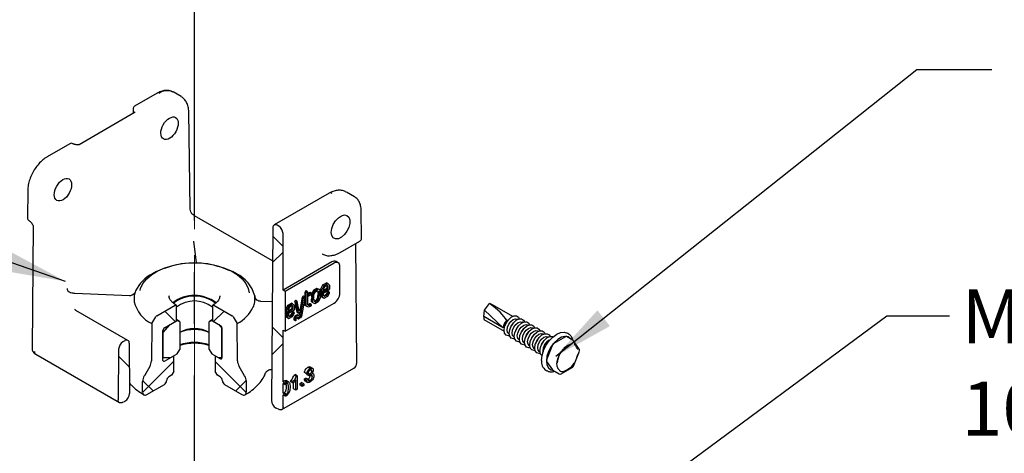
# Model space of a CAD drawing. Units: millimetres. Extents: x 21 to 2046, y -4 to 1868.
# Drawn here: x 934 to 1079, y 427 to 491 of the extents above; entities that cross this region are included whole.
import ezdxf

# ---------------------------------------------------------------- set-up
doc = ezdxf.new("R2010")
doc.units = ezdxf.units.MM
doc.header["$LTSCALE"] = 3
doc.linetypes.add('CENTERX2', pattern=[20.32, 12.7, -2.54, 2.54, -2.54])
doc.linetypes.add('PHANTOM', pattern=[12.7, 6.35, -1.27, 1.27, -1.27, 1.27, -1.27])
doc.layers.add('MODEL_&_ANNOTATIONS', color=7, linetype='Continuous')
doc.styles.add('SLDTEXTSTYLE0', font='TXT', dxfattribs={"width": 0.605})
doc.dimstyles.new('SLDDIMSTYLE1', dxfattribs={"dimtxt": 0.18, "dimasz": 9, "dimexe": 0, "dimexo": 0.0625, "dimgap": 0, "dimtad": 0, "dimtih": 1, "dimtoh": 1, "dimdec": 0, "dimrnd": 1e-09, "dimzin": 0, "dimdsep": 46, "dimtxsty": 'Standard', "dimsah": 1, "dimcen": 0.09, "dimadec": 0, "dimazin": 0, "dimtfac": 9, "dimtdec": 0, "dimtofl": 0, "dimtmove": 0, "dimatfit": 3, "dimfxl": 1, "dimfrac": 2, "dimtolj": 1, "dimtzin": 0, "dimarcsym": 0})

# ---------------------------------------------------------------- blocks, each defined once
blk = doc.blocks.new('SW_HATCH_0')
at = {"color": 0, "linetype": 'Continuous', "lineweight": 18}
for p, q in [((3, 195.45), (4.51, 193.94)), ((2.97, 191.55), (4.51, 193.09)), ((-12.91, 184.42), (-11.36, 182.86)), ((-5.72, 182.86), (-4.17, 184.42)), ((2.9, 182.08), (4.51, 180.47)), ((2.86, 177.98), (4.51, 179.62)), ((-19.73, 177.76), (-18.12, 176.16)), ((-16.17, 172.41), (-11.61, 176.98)), ((-5.47, 176.98), (-0.91, 172.41)), ((-16.17, 174.2), (-14.62, 172.65)), ((-2.46, 172.65), (-0.91, 174.2))]:
    blk.add_line(p, q, dxfattribs=at)
blk = doc.blocks.new('SW_NOTE_5')
at = {"layer": 'MODEL_&_ANNOTATIONS', "color": 0, "char_height": 7.9375, "attachment_point": 1, "style": 'SLDTEXTSTYLE0'}
for s, insert in [('M12 GALV. JACKSTUD', (1.79, 3.88)), ('100-170mm LONG', (1.79, -9.7))]:
    blk.add_mtext(s, dxfattribs=dict(at, insert=insert))

msp = doc.modelspace()

# ---------------------------------------------------------------- linework, layer by layer
at = {"color": 7, "linetype": 'PHANTOM', "lineweight": 18}
msp.add_line((959.48, 532.2), (959.48, 268), dxfattribs=at)
at = {"color": 7, "linetype": 'Continuous', "lineweight": 25}
for p, q in [((953.99, 479.83), (950.67, 477.91)), ((957.5, 479.33), (956.32, 480.02)), ((950.44, 477.52), (950.44, 476.83)), ((950.76, 477.02), (942.49, 472.24)), ((958.87, 462.8), (958.65, 477.07)), ((941.12, 472.4), (937.8, 470.48)), ((941.63, 472.37), (941.57, 472.4)), ((934.92, 465.53), (934.89, 461.44)), ((979.31, 465.1), (971.22, 460.43)), ((983.04, 464.59), (981.86, 465.27)), ((970.99, 455.13), (959.47, 461.78)), ((984.08, 458.46), (984.05, 462.51)), ((935.12, 461.05), (935.17, 461.02)), ((935.71, 460.34), (935.57, 442.21)), ((971.03, 460.02), (970.84, 434.58)), ((971.89, 460.26), (971.67, 460.39)), ((972.53, 450.82), (972.53, 459.15)), ((959.8, 454.86), (959.38, 458.06)), ((980.92, 456.37), (983.85, 458.06)), ((983.4, 440.13), (983.26, 457.72)), ((979.74, 454.99), (972.53, 450.82)), ((980.06, 454.8), (972.85, 450.64)), ((980.66, 454.86), (980.34, 455.05)), ((980.91, 450.39), (980.91, 454.31)), ((953.88, 453.56), (953.3, 453.23)), ((965.67, 453.23), (965.09, 453.56)), ((977.53, 451.08), (977.02, 450.79)), ((977.83, 450.91), (977.53, 451.08)), ((977.7, 450.98), (977.53, 451.08)), ((978.12, 451.03), (978.4, 451.59)), ((978.29, 450.93), (978.57, 451.49)), ((978.4, 451.59), (978.95, 451.9)), ((978.57, 451.49), (978.4, 451.59)), ((978.66, 451.32), (978.48, 450.96)), ((978.5, 450.8), (979.03, 451.11)), ((978.57, 451.49), (979.11, 451.8)), ((979.03, 451.53), (978.66, 451.32)), ((979.11, 451.8), (978.95, 451.9)), ((979.03, 451.49), (979, 451.51)), ((979.2, 451.39), (979.03, 451.53)), ((979.03, 451.11), (979.03, 451.49)), ((979.2, 451.39), (979.03, 451.49)), ((979.2, 451.02), (979.03, 451.11)), ((979.11, 451.8), (979.39, 451.58)), ((979.2, 451.02), (979.2, 451.39)), ((979.39, 451.58), (979.39, 450.96)), ((949.89, 449.99), (941.86, 450.34)), ((972.85, 450.64), (972.53, 450.82)), ((972.85, 450.64), (972.85, 444.76)), ((975.06, 447.84), (975.39, 449.78)), ((975.08, 446.87), (975.56, 449.68)), ((975.75, 449.74), (975.26, 446.93)), ((975.72, 449.82), (975.55, 449.92)), ((975.8, 448.54), (975.8, 450.54)), ((976.13, 450.62), (975.96, 450.71)), ((975.96, 448.45), (975.96, 450.45)), ((976.15, 450.56), (976.15, 448.66)), ((976.18, 450.3), (976.15, 450.28)), ((976.15, 450.05), (976.28, 449.98)), ((976.44, 450.45), (976.18, 450.3)), ((976.61, 450.35), (976.35, 450.2)), ((976.35, 449.98), (976.61, 450.13)), ((976.68, 450.36), (976.51, 450.46)), ((977.02, 450.79), (976.71, 450.26)), ((976.71, 450.26), (976.71, 449.83)), ((976.88, 450.16), (976.71, 450.26)), ((976.74, 449.77), (976.91, 449.68)), ((977.19, 450.69), (976.88, 450.16)), ((976.88, 450.16), (976.88, 449.74)), ((977.05, 449.57), (976.88, 449.67)), ((977.19, 450.69), (977.02, 450.79)), ((977.07, 450.18), (977.27, 450.52)), ((977.07, 449.85), (977.07, 450.18)), ((977.7, 450.98), (977.19, 450.69)), ((977.27, 450.52), (977.62, 450.72)), ((977.45, 449.38), (977.65, 449.72)), ((977.62, 450.72), (977.81, 450.61)), ((977.65, 450.71), (977.65, 450.37)), ((977.65, 449.72), (977.65, 450.03)), ((977.81, 449.62), (977.65, 449.72)), ((977.67, 450.31), (977.84, 450.21)), ((978, 450.81), (977.7, 450.98)), ((978, 449.64), (977.7, 449.11)), ((977.81, 450.61), (977.81, 450.27)), ((977.98, 450.11), (977.81, 450.2)), ((977.81, 449.62), (977.81, 449.93)), ((978, 450.81), (977.83, 450.91)), ((978, 450.38), (978, 450.81)), ((978, 450.04), (978, 449.64)), ((978.12, 450.65), (978.12, 451.03)), ((978.29, 450.93), (978.12, 451.03)), ((978.12, 450.33), (978.12, 449.94)), ((978.12, 449.94), (978.4, 449.72)), ((978.29, 449.85), (978.12, 449.94)), ((978.15, 450.58), (978.32, 450.49)), ((978.45, 450.4), (978.28, 450.5)), ((978.29, 450.55), (978.29, 450.93)), ((978.29, 450.23), (978.29, 449.85)), ((978.29, 449.85), (978.57, 449.62)), ((978.57, 449.62), (978.4, 449.72)), ((978.45, 450.56), (978.6, 450.48)), ((978.48, 450.96), (978.48, 450.66)), ((978.5, 450.8), (978.48, 450.79)), ((978.48, 450.04), (978.48, 450.34)), ((978.66, 449.89), (978.48, 450.04)), ((978.86, 450.19), (978.52, 450)), ((978.57, 449.62), (979.11, 449.93)), ((979.03, 450.1), (978.66, 449.89)), ((978.67, 450.71), (979.2, 451.02)), ((979.34, 450.88), (978.67, 450.49)), ((979.03, 450.54), (978.86, 450.19)), ((979.03, 450.1), (978.86, 450.19)), ((979.2, 450.44), (979.03, 450.1)), ((979.11, 449.93), (979.35, 450.39)), ((979.34, 450.53), (979.17, 450.63)), ((979.39, 450.96), (979.34, 450.88)), ((953.92, 447.06), (956.62, 448.62)), ((956.83, 446.29), (956.83, 448.5)), ((962.14, 448.5), (962.14, 446.29)), ((962.35, 448.62), (965.05, 447.06)), ((970.95, 449.09), (969.19, 449.17)), ((972.85, 444.76), (980.06, 448.93)), ((972.95, 448.04), (973.23, 448.6)), ((973.12, 447.94), (973.4, 448.5)), ((973.23, 448.6), (973.77, 448.91)), ((973.4, 448.5), (973.23, 448.6)), ((973.49, 448.34), (973.31, 447.97)), ((973.4, 448.5), (973.94, 448.81)), ((973.85, 448.54), (973.49, 448.34)), ((973.94, 448.81), (973.77, 448.91)), ((973.86, 448.5), (973.83, 448.53)), ((974.03, 448.4), (973.85, 448.54)), ((973.86, 448.13), (973.86, 448.5)), ((974.03, 448.4), (973.86, 448.5)), ((973.94, 448.81), (974.22, 448.59)), ((974.03, 448.03), (974.03, 448.4)), ((974.22, 448.59), (974.22, 447.98)), ((974.25, 449.09), (974.58, 447.6)), ((974.58, 449.18), (974.41, 449.28)), ((974.42, 448.99), (974.75, 447.5)), ((974.92, 447.73), (974.6, 449.14)), ((975.96, 448.45), (975.8, 448.54)), ((976.3, 448.3), (975.96, 448.45)), ((976.15, 448.68), (976.2, 448.66)), ((976.15, 448.66), (976.37, 448.56)), ((976.2, 448.66), (976.44, 448.8)), ((976.37, 448.56), (976.2, 448.66)), ((976.61, 448.48), (976.3, 448.3)), ((976.37, 448.56), (976.61, 448.7)), ((976.68, 448.71), (976.51, 448.81)), ((976.71, 449.09), (976.71, 449.49)), ((976.88, 448.99), (976.71, 449.09)), ((976.88, 448.99), (976.88, 449.4)), ((977.19, 448.82), (976.88, 448.99)), ((977.07, 449.51), (977.07, 449.19)), ((977.07, 449.19), (977.1, 449.18)), ((977.07, 449.19), (977.27, 449.08)), ((977.1, 449.18), (977.45, 449.38)), ((977.27, 449.08), (977.1, 449.18)), ((977.7, 449.11), (977.19, 448.82)), ((977.27, 449.08), (977.62, 449.28)), ((977.62, 449.28), (977.45, 449.38)), ((977.62, 449.28), (977.81, 449.62)), ((1002.23, 447.89), (1002.95, 448.85)), ((1006.36, 446.96), (1003.39, 448.67)), ((949.69, 443.42), (942.03, 447.84)), ((953.19, 445.9), (953.77, 446.91)), ((965.19, 446.91), (965.78, 445.9)), ((972.95, 447.66), (972.95, 448.04)), ((973.12, 447.94), (972.95, 448.04)), ((972.95, 447.34), (972.95, 446.96)), ((972.95, 446.96), (973.23, 446.73)), ((973.12, 446.86), (972.95, 446.96)), ((972.97, 447.6), (973.14, 447.5)), ((973.28, 447.41), (973.11, 447.51)), ((973.12, 447.56), (973.12, 447.94)), ((973.12, 447.24), (973.12, 446.86)), ((973.12, 446.86), (973.4, 446.63)), ((973.4, 446.63), (973.23, 446.73)), ((973.28, 447.58), (973.43, 447.49)), ((973.31, 447.97), (973.31, 447.67)), ((973.32, 447.82), (973.31, 447.81)), ((973.31, 447.05), (973.31, 447.35)), ((973.49, 446.9), (973.31, 447.05)), ((973.32, 447.82), (973.86, 448.13)), ((973.68, 447.21), (973.35, 447.02)), ((973.4, 446.63), (973.94, 446.94)), ((973.49, 447.72), (974.03, 448.03)), ((974.17, 447.89), (973.49, 447.5)), ((973.85, 447.11), (973.49, 446.9)), ((973.86, 447.55), (973.68, 447.21)), ((973.85, 447.11), (973.68, 447.21)), ((974.03, 447.46), (973.85, 447.11)), ((974.03, 448.03), (973.86, 448.13)), ((973.94, 446.94), (974.18, 447.4)), ((974.17, 447.54), (974, 447.64)), ((974.3, 447.03), (974.12, 446.72)), ((974.22, 447.98), (974.17, 447.89)), ((974.47, 446.93), (974.29, 446.62)), ((974.6, 447.2), (974.3, 447.03)), ((974.47, 446.93), (974.3, 447.03)), ((974.46, 446.64), (974.54, 446.77)), ((974.77, 447.1), (974.47, 446.93)), ((974.54, 446.77), (974.7, 446.86)), ((974.78, 447.1), (974.6, 447.2)), ((974.77, 447.1), (974.6, 447.2)), ((974.61, 447.56), (974.78, 447.46)), ((974.61, 446.81), (974.61, 446.77)), ((974.7, 446.86), (974.78, 446.82)), ((974.95, 447), (974.77, 447.1)), ((974.95, 447), (974.78, 447.1)), ((974.78, 446.82), (974.78, 446.67)), ((974.85, 447.47), (975.04, 447.58)), ((975.04, 447.8), (974.92, 447.73)), ((974.92, 447.03), (975.01, 447.56)), ((975.11, 447.81), (974.94, 447.91)), ((974.95, 446.77), (974.95, 447)), ((974.95, 446.87), (975.1, 446.79)), ((1002.09, 446.94), (1002.23, 447.89)), ((1004.94, 445.29), (1002.09, 446.94)), ((1002.23, 447.89), (1004.94, 445.29)), ((953.19, 445.9), (953.15, 440.41)), ((954.83, 444.52), (955.89, 445.75)), ((955.08, 445.28), (956.83, 446.29)), ((955.89, 445.75), (956.94, 446.35)), ((957.31, 446.14), (956.83, 446.49)), ((956.94, 446.35), (956.83, 446.42)), ((957.31, 446.14), (956.94, 446.35)), ((957.31, 446.14), (957.31, 442.1)), ((962.14, 446.49), (961.66, 446.14)), ((962.03, 446.35), (961.66, 446.14)), ((961.66, 442.1), (961.66, 446.14)), ((962.14, 446.42), (962.03, 446.35)), ((962.03, 446.35), (963.08, 445.75)), ((962.14, 446.29), (963.3, 445.62)), ((963.08, 445.75), (963.51, 445.24)), ((965.82, 440.41), (965.78, 445.9)), ((974.12, 446.72), (974.12, 446.48)), ((974.29, 446.62), (974.12, 446.72)), ((974.14, 446.43), (974.31, 446.33)), ((974.29, 446.62), (974.29, 446.38)), ((974.46, 446.48), (974.46, 446.64)), ((974.64, 446.71), (974.81, 446.61)), ((1002.13, 446.49), (1005.1, 444.78)), ((1005.26, 445.7), (1005.22, 445.6)), ((1005.7, 446.44), (1005.63, 446.35)), ((1006.46, 446), (1006.39, 445.92)), ((1007.11, 446.52), (1007.05, 446.56)), ((1007.21, 445.57), (1007.14, 445.48)), ((1007.86, 446.09), (1007.81, 446.12)), ((1008.62, 445.65), (1008.56, 445.68)), ((954.83, 440.48), (954.83, 444.89)), ((954.83, 444.52), (954.83, 440.85)), ((963.51, 445.25), (963.51, 440.84)), ((963.51, 440.85), (963.51, 445.24)), ((972.53, 444.95), (972.85, 444.76)), ((972.53, 437.32), (972.53, 444.95)), ((1005.79, 444.37), (1005.85, 444.34)), ((1006.01, 445.27), (1005.97, 445.17)), ((1006.55, 443.94), (1006.6, 443.91)), ((1006.77, 444.83), (1006.73, 444.73)), ((1007.52, 444.4), (1007.48, 444.3)), ((1007.97, 445.13), (1007.9, 445.05)), ((1008.27, 443.96), (1008.24, 443.86)), ((1008.72, 444.7), (1008.65, 444.61)), ((1009.37, 445.22), (1009.32, 445.25)), ((1009.47, 444.26), (1009.4, 444.18)), ((1010.13, 444.78), (1010.07, 444.81)), ((1010.23, 443.83), (1010.16, 443.74)), ((1010.88, 444.35), (1010.83, 444.38)), ((1011.64, 443.91), (1011.58, 443.94)), ((1014.12, 443.97), (1012.4, 442.98)), ((1015.2, 443.45), (1014.27, 443.99)), ((1014.53, 444.42), (1014.41, 444.49)), ((949.24, 443.38), (948.94, 443.2)), ((949.88, 443.02), (949.93, 435.61)), ((1007.3, 443.5), (1007.36, 443.47)), ((1008.06, 443.07), (1008.11, 443.03)), ((1008.81, 442.63), (1008.87, 442.6)), ((1009.03, 443.53), (1008.99, 443.42)), ((1009.78, 443.09), (1009.75, 442.99)), ((1010.54, 442.66), (1010.5, 442.55)), ((1010.98, 443.39), (1010.91, 443.31)), ((1012.22, 442.75), (1011.36, 440.54)), ((1016.15, 442.14), (1015.3, 443.36)), ((935.98, 441.45), (936.1, 441.38)), ((936.11, 441.37), (948.43, 434.26)), ((948.3, 442.11), (948.25, 434.67)), ((955.08, 440.38), (956.42, 441.15)), ((955.89, 440.85), (956.94, 441.45)), ((956.42, 438.83), (956.42, 441.15)), ((956.94, 441.45), (957.31, 442.1)), ((961.66, 442.1), (962.03, 441.45)), ((962.03, 441.45), (963.08, 440.85)), ((962.55, 441.15), (962.55, 438.83)), ((962.55, 441.15), (963.3, 440.72)), ((1009.57, 442.2), (1009.62, 442.16)), ((1010.32, 441.76), (1010.38, 441.73)), ((1015.33, 439.65), (1016.19, 441.86)), ((952.89, 439.57), (952.1, 438.21)), ((955.89, 440.85), (954.83, 440.85)), ((963.51, 440.85), (963.08, 440.85)), ((966.87, 438.21), (966.07, 439.57)), ((976.9, 439.3), (976.5, 439.53)), ((1011.36, 440.3), (1012.22, 439.08)), ((1013.49, 438.51), (1015.2, 439.5)), ((956.1, 438.28), (955.69, 438.04)), ((956.42, 438.83), (956.1, 438.28)), ((962.87, 438.28), (962.55, 438.83)), ((963.28, 438.04), (962.87, 438.28)), ((970.74, 439.14), (970.87, 439.14)), ((972.34, 433.22), (982.95, 439.34)), ((974.16, 438.29), (974.3, 438.38)), ((974.48, 438.11), (974.16, 438.29)), ((974.62, 438.19), (974.3, 438.38)), ((974.48, 438.11), (974.62, 438.19)), ((974.62, 438.19), (974.62, 436.23)), ((976, 438.48), (975.68, 438.67)), ((976.22, 438.58), (976, 438.48)), ((976.07, 438.36), (976.08, 438.52)), ((976.39, 438.18), (976.07, 438.36)), ((976.41, 438.42), (976.17, 438.56)), ((976.49, 439.27), (976.18, 439.46)), ((976.44, 438.44), (976.2, 438.58)), ((976.39, 438.18), (976.41, 438.42)), ((976.76, 438.92), (976.52, 439.06)), ((976.85, 438.11), (976.53, 438.29)), ((976.98, 438.5), (976.8, 438.61)), ((1011.26, 439.04), (1011.38, 438.96)), ((1012.25, 439.05), (1013.19, 438.51)), ((951.85, 435.82), (951.85, 437.37)), ((952.48, 435.45), (955.05, 436.93)), ((963.92, 436.93), (966.48, 435.45)), ((967.12, 437.37), (967.12, 435.82)), ((972.53, 437.32), (972.7, 437.45)), ((972.53, 437.32), (972.85, 437.14)), ((972.85, 436.87), (972.53, 437.06)), ((972.53, 435.67), (972.53, 437.06)), ((973.02, 437.27), (972.7, 437.45)), ((972.85, 437.14), (973.02, 437.27)), ((972.85, 437.14), (972.85, 436.87)), ((973.03, 436.65), (972.99, 437.1)), ((973.41, 437.29), (973.01, 437.52)), ((973.7, 437.3), (973.7, 437.53)), ((974.01, 437.35), (973.7, 437.53)), ((974.01, 437.12), (973.7, 437.3)), ((974.01, 437.12), (974.01, 437.35)), ((974.09, 436.29), (974.09, 437.2)), ((974.41, 436.11), (974.41, 437.63)), ((975.04, 437.09), (975.25, 437.21)), ((975.04, 436.84), (975.04, 437.09)), ((975.35, 436.91), (975.04, 437.09)), ((975.35, 436.65), (975.04, 436.84)), ((975.57, 437.03), (975.25, 437.21)), ((975.35, 436.91), (975.57, 437.03)), ((975.35, 436.65), (975.35, 436.91)), ((975.57, 436.78), (975.35, 436.65)), ((975.57, 437.03), (975.57, 436.78)), ((975.66, 437.72), (975.88, 437.88)), ((975.98, 437.54), (975.66, 437.72)), ((975.77, 437.45), (976.17, 437.22)), ((976.19, 437.69), (975.88, 437.88)), ((975.98, 437.54), (976.19, 437.69)), ((976.51, 437.52), (976.19, 437.71)), ((972.53, 435.67), (972.85, 435.48)), ((972.85, 435.21), (972.53, 435.4)), ((972.53, 433.63), (972.53, 435.4)), ((973.02, 435.51), (972.7, 435.69)), ((972.85, 435.48), (972.85, 435.21)), ((974.41, 436.11), (974.09, 436.29)), ((974.62, 436.23), (974.41, 436.11)), ((948.84, 434.27), (949.25, 434.48)), ((971.94, 433.24), (971.52, 433.45))]:
    msp.add_line(p, q, dxfattribs=at)
at = {"color": 7, "linetype": 'Continuous', "lineweight": 25, "flags": 128}
for points in [[(979.64, 459.34), (979.72, 459.9), (979.93, 460.48), (980.26, 461.03), (980.68, 461.48), (981.13, 461.78), (981.57, 461.9), (981.95, 461.84), (982.22, 461.59), (982.37, 461.18), (982.37, 460.65), (982.22, 460.07), (981.95, 459.5), (981.57, 459), (981.13, 458.62), (980.68, 458.4), (980.26, 458.37), (979.93, 458.53), (979.72, 458.87), (979.64, 459.34)], [(978.29, 456.17), (978.3, 456.16), (978.37, 456.12)], [(951.47, 450.76), (951.55, 451.08), (951.9, 451.81), (952.46, 452.5), (953.19, 453.12), (954.09, 453.67), (955.14, 454.13), (956.29, 454.48), (957.54, 454.73), (958.83, 454.85), (960.14, 454.85), (961.43, 454.73), (962.68, 454.48), (963.83, 454.13), (964.88, 453.67), (965.78, 453.12), (966.51, 452.5), (967.06, 451.81), (967.41, 451.08), (967.55, 450.45)], [(955.73, 450.03), (955.74, 449.94), (955.74, 449.92)], [(968.36, 449.97), (968.38, 449.81), (968.42, 449.71)], [(975.55, 449.92), (975.54, 449.93), (975.5, 449.93), (975.47, 449.9), (975.43, 449.87), (975.41, 449.82), (975.39, 449.78)], [(975.75, 449.74), (975.75, 449.78), (975.73, 449.81), (975.71, 449.83), (975.67, 449.83), (975.64, 449.81), (975.6, 449.77), (975.58, 449.73), (975.56, 449.68)], [(975.96, 450.71), (975.93, 450.72), (975.89, 450.71), (975.85, 450.68), (975.82, 450.64), (975.8, 450.59), (975.8, 450.54)], [(976.15, 450.56), (976.15, 450.59), (976.13, 450.62), (976.1, 450.62), (976.06, 450.61), (976.02, 450.58), (975.99, 450.54), (975.97, 450.49), (975.96, 450.45)], [(976.35, 450.2), (976.31, 450.17), (976.28, 450.13), (976.26, 450.08), (976.26, 450.04), (976.26, 450), (976.28, 449.98), (976.31, 449.97), (976.35, 449.98)], [(976.51, 450.46), (976.48, 450.46), (976.44, 450.45)], [(976.61, 450.13), (976.65, 450.16), (976.68, 450.21), (976.7, 450.25), (976.71, 450.3), (976.7, 450.34), (976.68, 450.36), (976.65, 450.37), (976.61, 450.35)], [(976.71, 449.83), (976.72, 449.8), (976.74, 449.77), (976.74, 449.77)], [(976.88, 449.67), (976.85, 449.67), (976.81, 449.66), (976.77, 449.63), (976.74, 449.59), (976.72, 449.54), (976.71, 449.49)], [(976.88, 449.74), (976.89, 449.7), (976.91, 449.68), (976.94, 449.67), (976.98, 449.68), (977.01, 449.71), (977.05, 449.75), (977.07, 449.8), (977.07, 449.85)], [(977.65, 450.37), (977.65, 450.33), (977.67, 450.31), (977.67, 450.31)], [(977.81, 450.2), (977.78, 450.21), (977.74, 450.2), (977.7, 450.17), (977.67, 450.13), (977.65, 450.08), (977.65, 450.03)], [(977.81, 450.27), (977.82, 450.24), (977.84, 450.21), (977.87, 450.21), (977.91, 450.22), (977.95, 450.25), (977.98, 450.29), (978, 450.34), (978, 450.38)], [(978, 450.04), (978, 450.08), (977.98, 450.11), (977.95, 450.11), (977.91, 450.1), (977.87, 450.07), (977.84, 450.03), (977.82, 449.98), (977.81, 449.93)], [(978.12, 450.65), (978.13, 450.61), (978.15, 450.58), (978.15, 450.58)], [(978.28, 450.5), (978.25, 450.5), (978.21, 450.49), (978.18, 450.46), (978.15, 450.42), (978.13, 450.37), (978.12, 450.33)], [(978.29, 450.55), (978.3, 450.51), (978.32, 450.49), (978.35, 450.48), (978.38, 450.49), (978.42, 450.52), (978.45, 450.56), (978.47, 450.61), (978.48, 450.66)], [(978.48, 450.34), (978.47, 450.38), (978.45, 450.4), (978.42, 450.41), (978.38, 450.39), (978.35, 450.36), (978.32, 450.32), (978.3, 450.28), (978.29, 450.23)], [(978.67, 450.71), (978.63, 450.68), (978.6, 450.63), (978.58, 450.59), (978.57, 450.54), (978.58, 450.5), (978.6, 450.48), (978.63, 450.47), (978.67, 450.49)], [(979.17, 450.63), (979.17, 450.63), (979.13, 450.63), (979.1, 450.62), (979.06, 450.58), (979.03, 450.54)], [(979.35, 450.39), (979.37, 450.43), (979.37, 450.48), (979.36, 450.51), (979.34, 450.53), (979.3, 450.54), (979.27, 450.52), (979.23, 450.49), (979.2, 450.44)], [(974.41, 449.28), (974.39, 449.29), (974.35, 449.28), (974.32, 449.26), (974.28, 449.22), (974.26, 449.18), (974.24, 449.13), (974.25, 449.09)], [(974.6, 449.14), (974.59, 449.17), (974.56, 449.19), (974.52, 449.18), (974.49, 449.16), (974.45, 449.12), (974.43, 449.08), (974.41, 449.03), (974.42, 448.99)], [(976.51, 448.81), (976.48, 448.81), (976.44, 448.8)], [(976.61, 448.48), (976.65, 448.51), (976.68, 448.55), (976.7, 448.6), (976.71, 448.65), (976.7, 448.69), (976.68, 448.71), (976.65, 448.72), (976.61, 448.7)], [(977.07, 449.51), (977.07, 449.54), (977.05, 449.57), (977.01, 449.57), (976.98, 449.56), (976.94, 449.53), (976.91, 449.49), (976.89, 449.44), (976.88, 449.4)], [(972.95, 447.66), (972.95, 447.62), (972.97, 447.6), (972.97, 447.6)], [(973.11, 447.51), (973.08, 447.52), (973.04, 447.51), (973.01, 447.48), (972.97, 447.43), (972.95, 447.39), (972.95, 447.34)], [(973.12, 447.56), (973.12, 447.52), (973.14, 447.5), (973.17, 447.49), (973.21, 447.51), (973.25, 447.54), (973.28, 447.58), (973.3, 447.62), (973.31, 447.67)], [(973.31, 447.35), (973.3, 447.39), (973.28, 447.41), (973.25, 447.42), (973.21, 447.41), (973.17, 447.38), (973.14, 447.34), (973.12, 447.29), (973.12, 447.24)], [(973.49, 447.72), (973.46, 447.69), (973.43, 447.65), (973.41, 447.6), (973.4, 447.56), (973.41, 447.52), (973.43, 447.49), (973.46, 447.49), (973.49, 447.5)], [(974, 447.64), (973.99, 447.65), (973.96, 447.65), (973.92, 447.63), (973.89, 447.6), (973.86, 447.55)], [(974.18, 447.4), (974.19, 447.45), (974.2, 447.49), (974.19, 447.53), (974.16, 447.55), (974.13, 447.55), (974.09, 447.53), (974.06, 447.5), (974.03, 447.46)], [(974.61, 446.77), (974.62, 446.73), (974.64, 446.71), (974.64, 446.71)], [(974.75, 447.5), (974.76, 447.48), (974.77, 447.47), (974.78, 447.46), (974.79, 447.46), (974.8, 447.45), (974.82, 447.46), (974.83, 447.46), (974.85, 447.47)], [(974.78, 446.67), (974.79, 446.63), (974.81, 446.61), (974.83, 446.61), (974.87, 446.62), (974.9, 446.65), (974.93, 446.68), (974.95, 446.73), (974.95, 446.77)], [(974.94, 447.91), (974.91, 447.91), (974.88, 447.9)], [(975.04, 447.58), (975.08, 447.61), (975.11, 447.65), (975.13, 447.7), (975.14, 447.75), (975.13, 447.78), (975.11, 447.81), (975.08, 447.81), (975.04, 447.8)], [(975.08, 446.87), (975.07, 446.83), (975.09, 446.8), (975.11, 446.78), (975.15, 446.78), (975.18, 446.8), (975.22, 446.84), (975.25, 446.88), (975.26, 446.93)], [(1005.09, 444.91), (1005.17, 445.43), (1005.39, 445.98), (1005.72, 446.46), (1006.13, 446.83), (1006.55, 447.03), (1006.93, 447.03), (1007.21, 446.83), (1007.33, 446.6)], [(974.12, 446.48), (974.13, 446.45), (974.14, 446.43), (974.14, 446.43)], [(974.29, 446.38), (974.3, 446.35), (974.31, 446.33), (974.34, 446.32), (974.37, 446.33), (974.41, 446.36), (974.44, 446.4), (974.45, 446.44), (974.46, 446.48)], [(1005.63, 446.35), (1005.42, 446.05), (1005.26, 445.7)], [(1005.53, 444.95), (1005.6, 445.38), (1005.79, 445.83), (1006.08, 446.22), (1006.42, 446.49), (1006.76, 446.61), (1007.05, 446.56)], [(1005.84, 444.48), (1005.92, 445), (1006.14, 445.54), (1006.48, 446.03), (1006.88, 446.39), (1007.3, 446.59), (1007.68, 446.59), (1007.96, 446.4), (1008.08, 446.16)], [(1006.39, 445.92), (1006.17, 445.61), (1006.01, 445.27)], [(1006.29, 444.51), (1006.35, 444.95), (1006.55, 445.39), (1006.84, 445.78), (1007.18, 446.06), (1007.52, 446.18), (1007.81, 446.12)], [(1006.6, 444.04), (1006.68, 444.56), (1006.9, 445.1), (1007.23, 445.59), (1007.64, 445.96), (1008.06, 446.16), (1008.43, 446.16), (1008.72, 445.96), (1008.84, 445.73)], [(1007.14, 445.48), (1006.93, 445.18), (1006.77, 444.83)], [(1007.04, 444.08), (1007.11, 444.51), (1007.3, 444.96), (1007.59, 445.35), (1007.93, 445.62), (1008.27, 445.74), (1008.56, 445.68)], [(1007.35, 443.61), (1007.43, 444.13), (1007.65, 444.67), (1007.99, 445.16), (1008.39, 445.52), (1008.81, 445.72), (1009.19, 445.72), (1009.47, 445.53), (1009.59, 445.29)], [(1007.8, 443.64), (1007.86, 444.08), (1008.06, 444.52), (1008.35, 444.91), (1008.69, 445.19), (1009.03, 445.31), (1009.32, 445.25)], [(1008.11, 443.17), (1008.18, 443.69), (1008.41, 444.23), (1008.74, 444.72), (1009.15, 445.09), (1009.57, 445.28), (1009.94, 445.29), (1010.23, 445.09), (1010.35, 444.86)], [(1005.9, 444.11), (1005.72, 444.09), (1005.39, 444.19), (1005.17, 444.48), (1005.09, 444.91)], [(1005.79, 444.37), (1005.79, 444.37), (1005.6, 444.6), (1005.53, 444.95)], [(1006.65, 443.68), (1006.48, 443.66), (1006.14, 443.76), (1005.92, 444.04), (1005.84, 444.48)], [(1006.55, 443.94), (1006.55, 443.94), (1006.35, 444.16), (1006.29, 444.51)], [(1007.4, 443.24), (1007.23, 443.22), (1006.9, 443.32), (1006.68, 443.61), (1006.6, 444.04)], [(1007.3, 443.5), (1007.3, 443.5), (1007.11, 443.72), (1007.04, 444.08)], [(1007.9, 445.05), (1007.68, 444.74), (1007.52, 444.4)], [(1008.65, 444.61), (1008.43, 444.3), (1008.27, 443.96)], [(1008.55, 443.21), (1008.62, 443.64), (1008.81, 444.09), (1009.1, 444.48), (1009.44, 444.75), (1009.78, 444.87), (1010.07, 444.81)], [(1008.86, 442.73), (1008.94, 443.26), (1009.16, 443.8), (1009.5, 444.29), (1009.9, 444.65), (1010.32, 444.85), (1010.7, 444.85), (1010.98, 444.65), (1011.1, 444.42)], [(1009.4, 444.18), (1009.19, 443.87), (1009.03, 443.53)], [(1009.3, 442.77), (1009.37, 443.21), (1009.57, 443.65), (1009.85, 444.04), (1010.2, 444.32), (1010.54, 444.43), (1010.83, 444.38)], [(1009.62, 442.3), (1009.69, 442.82), (1009.91, 443.36), (1010.25, 443.85), (1010.66, 444.22), (1011.07, 444.41), (1011.45, 444.41), (1011.74, 444.22), (1011.86, 443.98)], [(1010.06, 442.34), (1010.13, 442.77), (1010.32, 443.22), (1010.61, 443.61), (1010.95, 443.88), (1011.29, 444), (1011.58, 443.94)], [(1010.37, 441.86), (1010.45, 442.39), (1010.67, 442.93), (1011, 443.41), (1011.41, 443.78), (1011.83, 443.98), (1012.21, 443.98), (1012.29, 443.95)], [(1010.61, 440.48), (1010.68, 441.19), (1010.91, 441.94), (1011.26, 442.67), (1011.72, 443.35), (1012.26, 443.91), (1012.84, 444.34), (1013.41, 444.58), (1013.95, 444.63), (1014.41, 444.49)], [(1014.92, 443.61), (1014.88, 443.66), (1014.52, 443.93), (1014.06, 444), (1013.53, 443.88), (1012.99, 443.56), (1012.46, 443.08), (1012, 442.47), (1011.64, 441.79), (1011.41, 441.08), (1011.33, 440.41), (1011.41, 439.82), (1011.64, 439.38), (1012, 439.11), (1012.27, 439.04)], [(1014.53, 444.42), (1014.53, 444.42), (1014.59, 444.38)], [(1008.16, 442.81), (1007.99, 442.79), (1007.65, 442.89), (1007.43, 443.17), (1007.35, 443.61)], [(1008.06, 443.07), (1008.06, 443.07), (1007.86, 443.29), (1007.8, 443.64)], [(1008.91, 442.37), (1008.74, 442.35), (1008.41, 442.45), (1008.18, 442.74), (1008.11, 443.17)], [(1008.81, 442.63), (1008.81, 442.63), (1008.62, 442.85), (1008.55, 443.21)], [(1009.67, 441.94), (1009.5, 441.92), (1009.16, 442.02), (1008.94, 442.3), (1008.86, 442.73)], [(1009.57, 442.2), (1009.57, 442.2), (1009.37, 442.42), (1009.3, 442.77)], [(1010.16, 443.74), (1009.94, 443.43), (1009.78, 443.09)], [(1010.91, 443.31), (1010.7, 443), (1010.54, 442.66)], [(1010.42, 441.5), (1010.25, 441.48), (1009.91, 441.58), (1009.69, 441.87), (1009.62, 442.3)], [(1010.32, 441.76), (1010.32, 441.76), (1010.13, 441.98), (1010.06, 442.34)], [(948.84, 434.27), (948.72, 434.23), (948.61, 434.21), (948.5, 434.23), (948.41, 434.27), (948.34, 434.33), (948.29, 434.43), (948.26, 434.54), (948.25, 434.67)], [(972.53, 433.63), (972.52, 433.5), (972.49, 433.39), (972.43, 433.29), (972.36, 433.23), (972.27, 433.19), (972.17, 433.18), (972.05, 433.19), (971.94, 433.24)]]:
    msp.add_lwpolyline(points, dxfattribs=at)
at = {"color": 7, "linetype": 'Continuous', "lineweight": 25}
for centre, radius, start, end in [((955.44, 478.14), 2.07, 65.0462, 126.2643), ((950.89, 477.52), 0.45, 119.9973, 180), ((941.35, 472.01), 0.45, 60.0027, 119.9973), ((979.5, 464.7), 0.444, 53.7357, 114.9538), ((935.34, 461.44), 0.45, 179.5689, 240.0027), ((971.42, 460.08), 0.392, 50.6781, 188.4667), ((971.15, 459.09), 1.38, 2.6055, 57.3945), ((983.63, 458.45), 0.45, 299.9973, 0.4349), ((959.46, 442.45), 12.38, 65.062, 110.8834), ((980.09, 454.5), 0.604, 65.6929, 125.6176), ((980.39, 454.4), 0.524, 350.786, 129.2033), ((955.9, 448.19), 5.68, 117.2645, 153.4938), ((963.65, 448.83), 4.84, 13.5964, 65.342), ((953.56, 449.54), 2.98, 174.8709, 188.3734), ((953.6, 449.53), 3.02, 170.4824, 174.8622), ((953.79, 449.49), 3.22, 157.5405, 170.3653), ((959.48, 444.8), 5.24, 52.3612, 127.4129), ((959.48, 444.95), 5.01, 51.7159, 128.2043), ((965.41, 449.54), 2.98, 354.8709, 8.3734), ((979.07, 450.48), 1.84, 302.6055, 357.3945), ((955.24, 450.19), 4.75, 193.2084, 244.4475), ((956.7, 448.52), 0.131, 350.786, 129.2033), ((959.48, 445), 4.23, 51.1747, 128.8253), ((962.27, 448.52), 0.131, 50.7967, 189.214), ((963.33, 450.64), 5.33, 297.3454, 334.5909), ((965.18, 449.58), 3.22, 337.5405, 350.3653), ((965.37, 449.54), 3.02, 350.4824, 354.8622), ((954.15, 446.7), 0.432, 121.9278, 150.851), ((964.82, 446.7), 0.432, 29.149, 58.0722), ((974.64, 447.61), 0.0555, 189.2828, 237.9689), ((963.05, 445.23), 0.461, 2.6055, 57.3945), ((959.48, 440.51), 4.64, 62.0204, 117.9796), ((959.48, 439.37), 5.65, 67.3488, 112.6512), ((1014.21, 443.85), 0.152, 65.8432, 125.4672), ((949.69, 442.04), 1.38, 122.6294, 177.0819), ((949.49, 443.08), 0.392, 351.5333, 129.3219), ((959.48, 436.03), 7.08, 72.1079, 107.8921), ((959.48, 435.17), 7.83, 73.8708, 106.1292), ((1012.57, 441.92), 1.75, 113.4835, 186.5219), ((1012.65, 442.6), 0.46, 122.638, 159.7729), ((1015.96, 439.96), 3.04, 123.7122, 176.9361), ((1015.05, 443.19), 0.3, 35.1007, 60.0027), ((936.47, 442.21), 0.9, 179.5689, 236.8517), ((1011.14, 441.76), 0.774, 172.4431, 233.3263), ((1015.91, 441.97), 0.3, 360, 35.1007), ((1015.91, 441.97), 0.3, 338.7943, 360), ((951.41, 440.48), 1.74, 328.603, 357.6584), ((963.39, 440.82), 0.131, 230.7967, 9.214), ((967.56, 440.48), 1.74, 182.3416, 211.397), ((982.5, 440.12), 0.9, 299.9973, 0.4349), ((1012.1, 440.28), 1.51, 172.6245, 236.0633), ((1011.61, 440.42), 0.274, 153.4364, 206.5636), ((1014.92, 439.96), 2.09, 170.6952, 189.3048), ((1012.41, 441.98), 3.57, 314.7108, 327.7001), ((1015.05, 439.76), 0.3, 299.9973, 338.7943), ((953.58, 437.31), 1.74, 148.5634, 178.0168), ((956.06, 437.45), 0.692, 122.6055, 177.3945), ((962.91, 437.45), 0.692, 2.6055, 57.3945), ((965.39, 437.31), 1.74, 1.9832, 31.4366), ((1012.31, 439.14), 0.105, 214.4635, 239.8446), ((1013.34, 438.77), 0.3, 240.0027, 299.9973), ((1013.71, 439.73), 0.906, 248.5971, 281.1839), ((954.68, 437.52), 0.692, 302.6055, 357.3945), ((964.29, 437.52), 0.692, 182.6055, 237.3945), ((948.57, 435.66), 1.36, 299.8418, 357.9543), ((952.24, 435.76), 0.393, 170.786, 309.2033), ((966.73, 435.76), 0.393, 230.7967, 9.214), ((972.2, 434.63), 1.37, 182.0844, 239.7759)]:
    msp.add_arc(centre, radius, start, end, dxfattribs=at)
for centre in [(955.81, 474.68), (940.11, 465.62)]:
    msp.add_ellipse(centre, major_axis=(0.89, 1.58), ratio=0.582397, dxfattribs=at)
for centre, major_axis, ratio, start_param, end_param in [((1002.23, 447.89), (3.39, -2.41), 0.288797, 0.55606, 1.562825), ((1002.23, 447.89), (1.64, 0.14), 0.62527, 0.733534, 1.061147), ((1002.23, 447.89), (0.1, 1.4), 0.075145, 2.319474, 3.104953), ((955.08, 445.03), (0.196, 0.26), 0.565784, 0.925851, 2.496647), ((1006.06, 445.68), (0.922, 0.895), 0.691976, 1.528593, 2.550327), ((936.57, 442.14), (0.471, 0.767), 0.558501, 2.362746, 3.156953), ((955.08, 440.62), (0.196, 0.26), 0.565784, 2.496647, 4.067443)]:
    msp.add_ellipse(centre, major_axis=major_axis, ratio=ratio, start_param=start_param, end_param=end_param, dxfattribs=at)
for points, knots in [([(956.3, 480.01), (956.17, 480.08), (955.87, 480.23), (955.31, 480.27), (954.7, 480.17), (954.25, 479.98), (954.02, 479.84), (953.99, 479.83)], [0, 0, 0, 0, 0.199438, 0.449605, 0.705043, 0.967169, 1, 1, 1, 1]), ([(958.65, 477.07), (958.64, 477.21), (958.62, 477.6), (958.48, 478.17), (958.18, 478.73), (957.86, 479.12), (957.61, 479.25), (957.53, 479.29)], [0, 0, 0, 0, 0.156676, 0.417377, 0.663436, 0.898944, 1, 1, 1, 1]), ([(942.51, 472.24), (942.5, 472.24), (942.35, 472.23), (942.11, 472.24), (941.83, 472.28), (941.67, 472.34), (941.6, 472.38), (941.58, 472.4), (941.58, 472.4)], [0, 0, 0, 0, 0.030581, 0.399746, 0.646374, 0.828359, 0.980991, 1, 1, 1, 1]), ([(937.8, 470.48), (937.68, 470.41), (937.35, 470.2), (936.82, 469.75), (936.24, 469.1), (935.74, 468.35), (935.35, 467.55), (935.07, 466.72), (934.94, 466.04), (934.93, 465.66), (934.92, 465.53)], [0, 0, 0, 0, 0.075942, 0.21846, 0.360642, 0.502477, 0.644283, 0.786424, 0.929303, 1, 1, 1, 1]), ([(981.8, 465.27), (981.73, 465.32), (981.48, 465.48), (980.97, 465.56), (980.35, 465.53), (979.79, 465.36), (979.45, 465.18), (979.31, 465.1)], [0, 0, 0, 0, 0.106223, 0.345302, 0.584712, 0.836251, 1, 1, 1, 1]), ([(984.05, 462.51), (984.04, 462.64), (984.03, 463.03), (983.89, 463.59), (983.59, 464.13), (983.29, 464.47), (983.07, 464.56), (983.03, 464.57)], [0, 0, 0, 0, 0.148008, 0.428517, 0.678352, 0.945872, 1, 1, 1, 1]), ([(959.45, 461.81), (959.36, 461.87), (959.14, 462.01), (958.94, 462.36), (958.85, 462.64), (958.87, 462.77), (958.87, 462.77)], [0, 0, 0, 0, 0.281794, 0.651494, 0.998542, 1, 1, 1, 1]), ([(935.17, 461.02), (935.18, 461.02), (935.21, 461), (935.31, 460.92), (935.45, 460.77), (935.59, 460.56), (935.67, 460.4), (935.71, 460.32)], [0, 0, 0, 0, 0.043007, 0.226142, 0.445647, 0.730284, 1, 1, 1, 1]), ([(978.39, 456.13), (978.47, 456.09), (978.72, 455.94), (979.23, 455.87), (979.88, 455.93), (980.45, 456.12), (980.8, 456.31), (980.92, 456.37)], [0, 0, 0, 0, 0.112247, 0.356827, 0.604053, 0.860003, 1, 1, 1, 1]), ([(940.94, 450.57), (940.93, 450.58), (940.92, 450.59), (940.86, 450.66), (940.79, 450.84), (940.78, 451), (940.78, 451.07)], [0, 0, 0, 0, 0.1607115, 0.4581066, 0.7675479, 1, 1, 1, 1]), ([(941.86, 450.34), (941.78, 450.34), (941.55, 450.36), (941.2, 450.44), (941.02, 450.53), (940.94, 450.57)], [0, 0, 0, 0, 0.220354, 0.639489, 1, 1, 1, 1]), ([(950.76, 450.6), (950.74, 450.53), (950.68, 450.37), (950.47, 450.16), (950.19, 450.01), (949.99, 450), (949.89, 449.99)], [0, 0, 0, 0, 0.180211, 0.458992, 0.744349, 1, 1, 1, 1]), ([(956.77, 448.63), (956.67, 448.69), (956.4, 448.86), (956.05, 449.19), (955.8, 449.58), (955.77, 449.82), (955.75, 449.94)], [0, 0, 0, 0, 0.155264, 0.452225, 0.749712, 1, 1, 1, 1]), ([(963.21, 450.01), (963.21, 449.92), (963.21, 449.69), (963.02, 449.32), (962.68, 448.94), (962.34, 448.73), (962.2, 448.63)], [0, 0, 0, 0, 0.2006377, 0.4774402, 0.7722636, 1, 1, 1, 1]), ([(969.19, 449.18), (969.15, 449.18), (969.02, 449.17), (968.79, 449.27), (968.54, 449.46), (968.46, 449.64), (968.42, 449.72)], [0, 0, 0, 0, 0.09759, 0.409541, 0.731304, 1, 1, 1, 1]), ([(942.03, 447.84), (942, 447.87), (941.9, 447.93), (941.85, 448), (941.86, 447.98), (941.86, 447.98)], [0, 0, 0, 0, 0.319607, 0.851619, 1, 1, 1, 1]), ([(1015.18, 443.46), (1015.16, 443.57), (1015.1, 443.85), (1014.89, 444.16), (1014.67, 444.3), (1014.59, 444.36)], [0, 0, 0, 0, 0.273551, 0.720942, 1, 1, 1, 1]), ([(1013.45, 441.65), (1013.57, 441.82), (1013.79, 442.12), (1014.05, 442.32), (1014.17, 442.41)], [0, 0, 0, 0, 0.536564, 1, 1, 1, 1]), ([(1014.92, 442.87), (1014.92, 442.87), (1014.78, 442.82), (1014.43, 442.66), (1014.09, 442.43), (1013.89, 442.27), (1013.89, 442.27)], [0, 0, 0, 0, 0.003166, 0.410932, 0.996834, 1, 1, 1, 1]), ([(1014.17, 442.41), (1014.19, 442.43), (1014.22, 442.46), (1014.25, 442.48), (1014.27, 442.48)], [0, 0, 0, 0, 0.517357, 1, 1, 1, 1]), ([(1015.95, 442.09), (1015.95, 442.09), (1015.9, 442.21), (1015.75, 442.49), (1015.57, 442.71), (1015.44, 442.82), (1015.43, 442.83), (1015.43, 442.83)], [0, 0, 0, 0, 0.003165, 0.41088, 0.969691, 0.996835, 1, 1, 1, 1]), ([(1013.38, 441.64), (1013.38, 441.64), (1013.29, 441.46), (1013.08, 441.02), (1012.93, 440.57), (1012.86, 440.3), (1012.86, 440.3)], [0, 0, 0, 0, 0.003166, 0.410932, 0.996834, 1, 1, 1, 1]), ([(1015.95, 441.41), (1015.95, 441.41), (1015.9, 441.23), (1015.75, 440.79), (1015.57, 440.34), (1015.44, 440.09), (1015.43, 440.07), (1015.43, 440.07)], [0, 0, 0, 0, 0.003165, 0.410883, 0.970862, 0.996835, 1, 1, 1, 1]), ([(976.18, 439.46), (976.24, 439.49), (976.38, 439.55), (976.49, 439.52), (976.54, 439.5)], [0, 0, 0, 0, 0.508108, 1, 1, 1, 1]), ([(1012.86, 439.63), (1012.86, 439.63), (1012.91, 439.5), (1013.04, 439.23), (1013.24, 439), (1013.37, 438.89), (1013.38, 438.89), (1013.38, 438.89)], [0, 0, 0, 0, 0.003165, 0.41088, 0.969691, 0.996835, 1, 1, 1, 1]), ([(966.93, 435.41), (967.12, 435.52), (967.64, 435.84), (968.41, 436.43), (969.16, 437.21), (969.69, 437.96), (969.89, 438.46), (969.96, 438.66)], [0, 0, 0, 0, 0.127058, 0.367252, 0.607442, 0.845359, 1, 1, 1, 1]), ([(969.99, 438.65), (970.01, 438.7), (970.06, 438.82), (970.27, 439.01), (970.51, 439.14), (970.68, 439.13), (970.74, 439.12)], [0, 0, 0, 0, 0.2154347, 0.5142184, 0.8308798, 1, 1, 1, 1]), ([(973.7, 437.53), (973.8, 437.66), (973.99, 437.9), (974.11, 438.17), (974.16, 438.29)], [0, 0, 0, 0, 0.560427, 1, 1, 1, 1]), ([(974.01, 437.35), (974.12, 437.48), (974.31, 437.71), (974.43, 437.99), (974.48, 438.11)], [0, 0, 0, 0, 0.560427, 1, 1, 1, 1]), ([(975.68, 438.67), (975.7, 438.75), (975.73, 438.92), (975.86, 439.17), (976.02, 439.35), (976.12, 439.42), (976.18, 439.46)], [0, 0, 0, 0, 0.280253, 0.559523, 0.779592, 1, 1, 1, 1]), ([(976, 438.48), (976.01, 438.57), (976.05, 438.74), (976.18, 438.98), (976.33, 439.17), (976.44, 439.24), (976.49, 439.27)], [0, 0, 0, 0, 0.280253, 0.559523, 0.779592, 1, 1, 1, 1]), ([(976.19, 437.71), (976.24, 437.74), (976.34, 437.81), (976.46, 437.98), (976.52, 438.15), (976.53, 438.24), (976.53, 438.29)], [0, 0, 0, 0, 0.279883, 0.558993, 0.779319, 1, 1, 1, 1]), ([(976.5, 439.05), (976.46, 439.02), (976.38, 438.97), (976.29, 438.84), (976.24, 438.7), (976.22, 438.62), (976.22, 438.58)], [0, 0, 0, 0, 0.280001, 0.559131, 0.77932, 1, 1, 1, 1]), ([(976.53, 438.29), (976.5, 438.27), (976.45, 438.24), (976.41, 438.2), (976.39, 438.18)], [0, 0, 0, 0, 0.559772, 1, 1, 1, 1]), ([(976.41, 438.42), (976.42, 438.42), (976.43, 438.43), (976.44, 438.43), (976.44, 438.44)], [0, 0, 0, 0, 0.560003, 1, 1, 1, 1]), ([(976.44, 438.44), (976.48, 438.46), (976.57, 438.52), (976.68, 438.65), (976.75, 438.8), (976.76, 438.88), (976.76, 438.92)], [0, 0, 0, 0, 0.28068, 0.560951, 0.780057, 1, 1, 1, 1]), ([(976.49, 439.27), (976.56, 439.3), (976.7, 439.37), (976.86, 439.34), (976.96, 439.23), (976.97, 439.11), (976.98, 439.05)], [0, 0, 0, 0, 0.280184, 0.559855, 0.78, 1, 1, 1, 1]), ([(976.76, 438.92), (976.76, 438.96), (976.75, 439.04), (976.68, 439.09), (976.59, 439.09), (976.53, 439.06), (976.5, 439.05)], [0, 0, 0, 0, 0.27946, 0.558952, 0.779255, 1, 1, 1, 1]), ([(977.06, 438.23), (977.05, 438.13), (977.03, 437.93), (976.88, 437.64), (976.69, 437.42), (976.57, 437.34), (976.5, 437.29)], [0, 0, 0, 0, 0.279401, 0.559064, 0.779378, 1, 1, 1, 1]), ([(976.51, 437.52), (976.56, 437.56), (976.66, 437.63), (976.77, 437.8), (976.84, 437.97), (976.84, 438.06), (976.85, 438.11)], [0, 0, 0, 0, 0.279883, 0.558993, 0.779319, 1, 1, 1, 1]), ([(976.85, 438.11), (976.84, 438.16), (976.83, 438.26), (976.75, 438.34), (976.64, 438.34), (976.57, 438.31), (976.53, 438.29)], [0, 0, 0, 0, 0.279747, 0.559171, 0.779444, 1, 1, 1, 1]), ([(976.98, 439.05), (976.97, 439), (976.97, 438.91), (976.89, 438.71), (976.8, 438.6), (976.75, 438.53)], [0, 0, 0, 0, 0.280496, 0.561003, 1, 1, 1, 1]), ([(976.75, 438.53), (976.8, 438.54), (976.9, 438.56), (977, 438.49), (977.06, 438.37), (977.06, 438.28), (977.06, 438.23)], [0, 0, 0, 0, 0.2798072, 0.5591854, 0.7794082, 1, 1, 1, 1]), ([(1011.39, 438.99), (1011.46, 438.94), (1011.66, 438.81), (1012.07, 438.76), (1012.4, 438.84), (1012.56, 438.87)], [0, 0, 0, 0, 0.204013, 0.620889, 1, 1, 1, 1]), ([(1014.92, 439.44), (1014.92, 439.44), (1014.72, 439.29), (1014.36, 439.06), (1014.03, 438.9), (1013.89, 438.84), (1013.89, 438.84)], [0, 0, 0, 0, 0.003166, 0.589068, 0.996834, 1, 1, 1, 1]), ([(949.92, 437.15), (950.01, 437.03), (950.32, 436.65), (951.01, 436.06), (951.69, 435.63), (952.03, 435.41)], [0, 0, 0, 0, 0.172259, 0.573024, 1, 1, 1, 1]), ([(972.7, 437.45), (972.75, 437.47), (972.85, 437.52), (972.97, 437.54), (973.02, 437.51), (973.04, 437.49)], [0, 0, 0, 0, 0.3807749, 0.761237, 1, 1, 1, 1]), ([(972.7, 435.69), (972.74, 435.72), (972.81, 435.77), (972.89, 435.89), (972.96, 436.02), (973.03, 436.29), (973.03, 436.49), (973.03, 436.65)], [0, 0, 0, 0, 0.124656, 0.24942, 0.374387, 0.49959, 1, 1, 1, 1]), ([(973.02, 437.04), (972.98, 437.02), (972.92, 436.97), (972.87, 436.9), (972.85, 436.87)], [0, 0, 0, 0, 0.559493, 1, 1, 1, 1]), ([(973.02, 437.27), (973.07, 437.29), (973.17, 437.34), (973.3, 437.35), (973.41, 437.3), (973.54, 437.08), (973.56, 436.81), (973.57, 436.59)], [0, 0, 0, 0, 0.125373, 0.250644, 0.375698, 0.501113, 1, 1, 1, 1]), ([(973.35, 436.46), (973.35, 436.62), (973.34, 436.82), (973.28, 437.01), (973.21, 437.07), (973.12, 437.09), (973.05, 437.06), (973.02, 437.04)], [0, 0, 0, 0, 0.500352, 0.625529, 0.750516, 0.875255, 1, 1, 1, 1]), ([(973.57, 436.59), (973.56, 436.36), (973.55, 436.07), (973.41, 435.7), (973.3, 435.52), (973.17, 435.38), (973.07, 435.31), (973.02, 435.28)], [0, 0, 0, 0, 0.499115, 0.624458, 0.749554, 0.874658, 1, 1, 1, 1]), ([(974.41, 437.63), (974.34, 437.53), (974.22, 437.35), (974.08, 437.19), (974.01, 437.12)], [0, 0, 0, 0, 0.5596859, 1, 1, 1, 1]), ([(975.81, 437.44), (975.8, 437.44), (975.75, 437.45), (975.69, 437.55), (975.67, 437.67), (975.66, 437.72)], [0, 0, 0, 0, 0.061681, 0.530525, 1, 1, 1, 1]), ([(976.5, 437.29), (976.43, 437.26), (976.28, 437.19), (976.11, 437.23), (976.01, 437.36), (975.99, 437.48), (975.98, 437.54)], [0, 0, 0, 0, 0.279911, 0.559249, 0.779476, 1, 1, 1, 1]), ([(976.19, 437.69), (976.21, 437.65), (976.23, 437.56), (976.3, 437.47), (976.41, 437.47), (976.48, 437.51), (976.51, 437.52)], [0, 0, 0, 0, 0.280881, 0.560073, 0.779653, 1, 1, 1, 1]), ([(972.53, 435.67), (972.56, 435.66), (972.61, 435.65), (972.67, 435.68), (972.7, 435.69)], [0, 0, 0, 0, 0.499985, 1, 1, 1, 1]), ([(972.85, 435.48), (972.87, 435.48), (972.93, 435.46), (972.99, 435.49), (973.02, 435.51)], [0, 0, 0, 0, 0.499985, 1, 1, 1, 1]), ([(973.02, 435.28), (972.99, 435.27), (972.93, 435.23), (972.87, 435.22), (972.85, 435.21)], [0, 0, 0, 0, 0.559982, 1, 1, 1, 1]), ([(973.02, 435.51), (973.06, 435.53), (973.13, 435.58), (973.21, 435.7), (973.28, 435.83), (973.34, 436.1), (973.35, 436.3), (973.35, 436.46)], [0, 0, 0, 0, 0.124656, 0.24942, 0.374387, 0.49959, 1, 1, 1, 1])]:
    msp.add_open_spline(points, degree=3, knots=knots, dxfattribs=at)
at = {"layer": 'MODEL_&_ANNOTATIONS', "linetype": 'CENTERX2'}
msp.add_line((959.48, 156.29), (959.48, 606.36), dxfattribs=at)

# ---------------------------------------------------------------- block references
at = {"color": 7, "linetype": 'Continuous', "lineweight": 18}
msp.add_blockref('SW_HATCH_0', (968.02, 263.33), dxfattribs=at)
at = {"layer": 'MODEL_&_ANNOTATIONS'}
msp.add_blockref('SW_NOTE_5', (1070.7, 447.05), dxfattribs=at)

# ---------------------------------------------------------------- leaders
for points in [[(1012.71, 441.09), (1065.91, 483.35), (1076.94, 483.35)], [(940.48, 452.12), (896.69, 467.16), (877.64, 467.16)], [(963.08, 374.27), (1061.46, 447.05), (1070.7, 447.05)]]:
    msp.add_leader(points, dimstyle='SLDDIMSTYLE1', dxfattribs=at)

doc.saveas('drawing.dxf')
